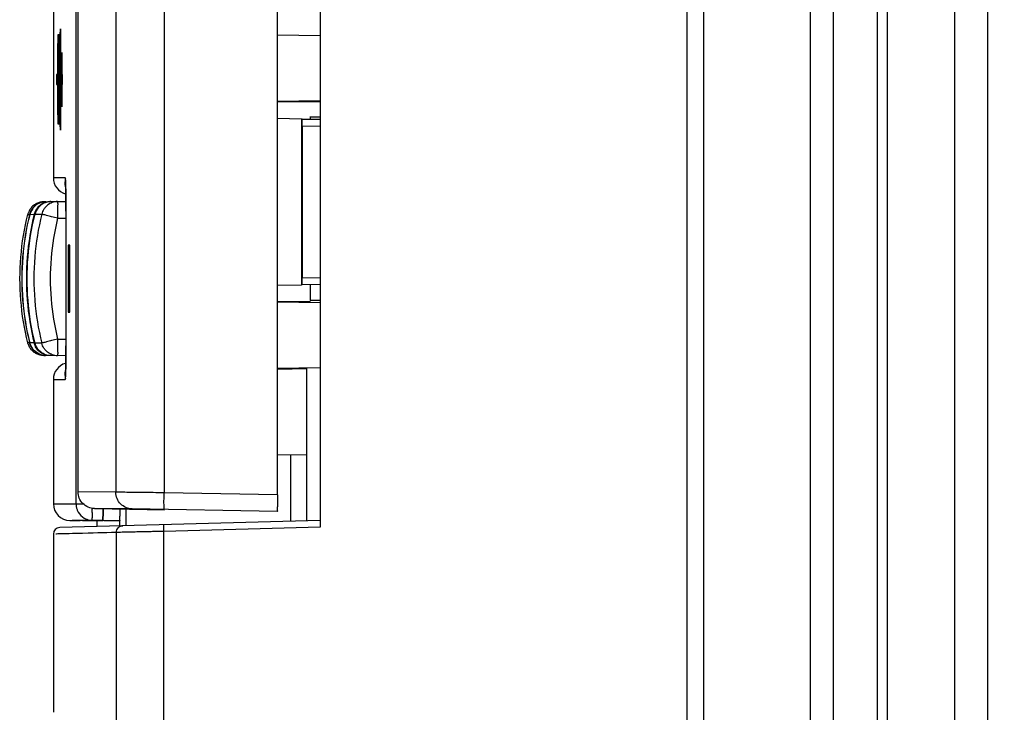
# Model space of a CAD drawing. Units: millimetres. Extents: x -113 to 145, y -64 to 79.
# Drawn here: x -113 to -84, y -44 to -23 of the extents above; entities that cross this region are included whole.
import ezdxf

# ---------------------------------------------------------------- set-up
doc = ezdxf.new("R2010")
doc.units = ezdxf.units.MM
doc.header["$LTSCALE"] = 16.335
doc.layers.get('0').update_dxf_attribs({"linetype": 'CONTINUOUS'})
doc.styles.get("Standard").update_dxf_attribs({"font": 'txt', "width": 0.8})
doc.dimstyles.new('DIMSTYLE_2', dxfattribs={"dimtxt": 3, "dimasz": 3, "dimexe": 0.18, "dimexo": 0.0625, "dimgap": 0.09, "dimtad": 1, "dimdec": 0, "dimdsep": 46, "dimtxsty": 'STANDARD', "dimblk": '_FILLED', "dimblk1": '_FILLED', "dimblk2": '_FILLED', "dimcen": 0.09, "dimadec": 0, "dimazin": 0, "dimtfac": 1, "dimtdec": 0, "dimtofl": 0, "dimtmove": 0, "dimatfit": 3, "dimldrblk": '_FILLED', "dimfxl": 1, "dimtolj": 1, "dimarcsym": 0})

# ---------------------------------------------------------------- blocks, each defined once
blk = doc.blocks.new('_FILLED')
at = {"color": 0, "linetype": 'BYBLOCK'}
blk.add_solid([(0, 0), (-1, 0.3167), (-1, -0.3167)], dxfattribs=at)
blk = doc.blocks.new('*D3')
at = {"color": 0, "linetype": 'CONTINUOUS'}
for p, q in [((-86.621, 53.211), (-62.715, 53.211)), ((-64.215, 53.211), (-64.215, -4.315)), ((-64.215, -61.842), (-64.215, -4.315)), ((-86.621, -61.842), (-62.715, -61.842))]:
    blk.add_line(p, q, dxfattribs=at)
at = {"color": 0, "linetype": 'CONTINUOUS', "xscale": 3, "yscale": 3, "zscale": 3}
for p, rotation in [((-64.215, 53.211), 90), ((-64.215, -61.842), 270)]:
    blk.add_blockref('_FILLED', p, dxfattribs=dict(at, rotation=rotation))
at = {"color": 0, "linetype": 'CONTINUOUS', "width": 0.619048}
blk.add_text('115', height=3, rotation=90, dxfattribs=at).set_placement((-64.965, -5.753))

msp = doc.modelspace()

# ---------------------------------------------------------------- linework, layer by layer
at = {"color": 0, "linetype": 'CONTINUOUS'}
for p, q in [((-93.121, -64.315), (-93.121, 55.685)), ((-92.621, -64.289), (-92.621, 55.658)), ((-87.121, -61.901), (-87.121, 53.27)), ((-84.121, 52.193), (-84.121, -60.823)), ((-104.121, 38.134), (-104.121, -38.065)), ((-112.121, 37.429), (-112.121, -27.598)), ((-111.38, -37.004), (-111.38, -19.627)), ((-105.403, -37.091), (-105.403, -19.54)), ((-104.121, -23.344), (-105.403, -23.321)), ((-104.121, -25.287), (-105.403, -25.31)), ((-104.121, -25.315), (-105.403, -25.315)), ((-104.421, -25.292), (-104.421, -25.315)), ((-104.684, -25.833), (-105.403, -25.82)), ((-104.684, -25.833), (-104.684, -30.798)), ((-104.67, -25.833), (-104.684, -25.833)), ((-104.67, -25.833), (-104.121, -25.842)), ((-104.421, -25.759), (-104.421, -25.843)), ((-104.421, -25.765), (-104.121, -25.765)), ((-104.667, -26.033), (-104.667, -30.598)), ((-111.758, -27.708), (-111.757, -27.739)), ((-111.757, -27.739), (-111.755, -27.777)), ((-111.755, -27.777), (-111.754, -27.823)), ((-111.754, -27.823), (-111.752, -27.876)), ((-111.752, -27.876), (-111.751, -27.968)), ((-111.751, -27.968), (-111.748, -28.112)), ((-112.41, -28.311), (-112.356, -28.31)), ((-112.343, -28.31), (-112.218, -28.308)), ((-112.194, -28.307), (-111.747, -28.3)), ((-111.748, -28.112), (-111.747, -28.235)), ((-111.747, -28.235), (-111.746, -28.465)), ((-111.746, -28.465), (-111.746, -32.647)), ((-105.403, -30.81), (-104.684, -30.798)), ((-104.67, -30.798), (-104.684, -30.798)), ((-104.121, -30.788), (-104.67, -30.798)), ((-104.421, -30.784), (-104.421, -31.272)), ((-104.421, -31.265), (-104.121, -31.265)), ((-104.421, -31.315), (-105.403, -31.315)), ((-104.121, -31.344), (-105.403, -31.321)), ((-104.421, -31.315), (-104.421, -31.338)), ((-111.746, -32.647), (-111.746, -32.865)), ((-112.41, -32.92), (-112.356, -32.92)), ((-111.747, -32.931), (-112.343, -32.921)), ((-111.747, -33.014), (-111.749, -33.191)), ((-111.746, -32.865), (-111.747, -33.014)), ((-111.751, -33.302), (-111.753, -33.366)), ((-111.749, -33.191), (-111.751, -33.302)), ((-104.121, -33.287), (-105.403, -33.31)), ((-104.521, -33.322), (-105.403, -33.338)), ((-104.521, -37.876), (-104.521, -33.294)), ((-112.121, -33.633), (-112.121, -37.36)), ((-111.753, -33.366), (-111.755, -33.447)), ((-104.521, -35.908), (-105.403, -35.893)), ((-109.758, -37.515), (-110.889, -37.504)), ((-110.889, -37.504), (-108.794, -37.541)), ((-105.412, -37.59), (-109.758, -37.515)), ((-104.121, -37.865), (-111.927, -38.07)), ((-111.63, -37.86), (-111.321, -37.865)), ((-110.14, -37.874), (-110.95, -37.86)), ((-110.821, -37.874), (-110.821, -38.039)), ((-112.121, -38.268), (-112.121, -43.609))]:
    msp.add_line(p, q, dxfattribs=at)
at = {"color": 9, "linetype": 'CONTINUOUS'}
for p, q in [((-89.437, 53.603), (-89.437, -62.234)), ((-88.747, 53.189), (-88.747, -61.82)), ((-87.414, -60.487), (-87.414, 51.856)), ((-85.113, 51.193), (-85.113, -59.824)), ((-111.441, -37.36), (-111.441, 37.429)), ((-110.248, -19.616), (-110.248, -37.015)), ((-108.802, -19.599), (-108.802, -37.031)), ((-111.907, -23.283), (-111.907, -26.01)), ((-111.911, -23.573), (-111.911, -25.721)), ((-111.936, -25.236), (-111.936, -24.057)), ((-111.934, -23.917), (-111.925, -23.917)), ((-111.932, -25.096), (-111.932, -24.197)), ((-111.932, -24.197), (-111.925, -24.197)), ((-111.866, -23.986), (-111.866, -24.501)), ((-111.86, -24.501), (-111.86, -23.986)), ((-112.013, -24.501), (-112.027, -24.501)), ((-111.866, -24.501), (-111.875, -24.501)), ((-111.851, -24.501), (-111.86, -24.501)), ((-112.027, -24.801), (-112.013, -24.801)), ((-111.875, -24.801), (-111.866, -24.801)), ((-111.866, -24.801), (-111.866, -25.316)), ((-111.86, -25.316), (-111.86, -24.801)), ((-111.86, -24.801), (-111.851, -24.801)), ((-111.925, -25.376), (-111.934, -25.376)), ((-111.925, -25.096), (-111.932, -25.096)), ((-104.667, -26.033), (-104.121, -26.042)), ((-111.767, -27.598), (-112.121, -27.598)), ((-111.746, -28.598), (-111.746, -28.598)), ((-112.886, -28.691), (-112.833, -28.69)), ((-112.82, -28.69), (-112.695, -28.687)), ((-112.67, -28.687), (-112.468, -28.683)), ((-111.992, -28.804), (-111.742, -28.799)), ((-111.677, -29.615), (-111.677, -31.615)), ((-111.629, -29.615), (-111.677, -29.615)), ((-111.629, -31.615), (-111.629, -29.615)), ((-104.121, -30.588), (-104.667, -30.598)), ((-111.677, -31.615), (-111.629, -31.615)), ((-111.992, -32.427), (-111.742, -32.431)), ((-112.833, -32.541), (-112.886, -32.54)), ((-112.695, -32.543), (-112.82, -32.541)), ((-112.468, -32.548), (-112.67, -32.544)), ((-111.746, -32.633), (-111.746, -32.633)), ((-105.013, -33.302), (-105.013, -33.331)), ((-112.121, -33.633), (-111.767, -33.633)), ((-105.013, -35.9), (-105.013, -37.889)), ((-111.38, -37.004), (-111.38, -37.004)), ((-110.248, -37.015), (-111.38, -37.004)), ((-105.403, -37.091), (-108.802, -37.031)), ((-112.121, -37.36), (-111.231, -37.36)), ((-110.132, -38.023), (-110.132, -37.773)), ((-109.935, -38.018), (-109.935, -37.513)), ((-104.121, -38.065), (-108.811, -38.188)), ((-110.231, -61.496), (-110.231, -38.22)), ((-108.811, -61.496), (-108.811, -38.188))]:
    msp.add_line(p, q, dxfattribs=at)
at = {"color": 0, "linetype": 'CONTINUOUS'}
for points in [[(-111.76, -27.67), (-111.76, -27.67), (-111.76, -27.673), (-111.76, -27.677), (-111.759, -27.685), (-111.758, -27.695), (-111.758, -27.708)], [(-111.755, -33.447), (-111.756, -33.489), (-111.757, -33.507), (-111.758, -33.522), (-111.758, -33.535), (-111.759, -33.545), (-111.76, -33.553), (-111.76, -33.556)]]:
    msp.add_lwpolyline(points, dxfattribs=at)
for centre, radius, start, end in [((-111.621, -27.598), 0.5, 180, 253.565), ((-111.621, -33.633), 0.5, 106.435, 180), ((-111.621, -37.36), 0.5, 180, 269), ((-111.921, -38.27), 0.2, 91.5, 180)]:
    msp.add_arc(centre, radius, start, end, dxfattribs=at)
at = {"color": 9, "linetype": 'CONTINUOUS'}
for points in [[(-111.983, -23.689, 21.022), (-111.983, -23.639, 21.073), (-111.981, -23.547, 21.18), (-111.979, -23.435, 21.363), (-111.976, -23.354, 21.56), (-111.973, -23.304, 21.767), (-111.971, -23.292, 21.908), (-111.97, -23.292, 21.98)], [(-111.97, -23.292, 21.98), (-111.969, -23.292, 22.052), (-111.968, -23.304, 22.193), (-111.965, -23.353, 22.4), (-111.962, -23.435, 22.597), (-111.959, -23.547, 22.78), (-111.958, -23.639, 22.887), (-111.957, -23.689, 22.938)], [(-111.925, -23.917, 25.05), (-111.92, -23.669, 25.363), (-111.915, -23.422, 25.677), (-111.91, -23.174, 25.99)], [(-111.981, -25.4, 21.227), (-111.981, -25.34, 21.167), (-111.983, -25.209, 21.065), (-111.984, -24.979, 20.958), (-111.985, -24.732, 20.909), (-111.985, -24.48, 20.919), (-111.984, -24.237, 20.987), (-111.982, -24.017, 21.11), (-111.98, -23.831, 21.281), (-111.977, -23.69, 21.491), (-111.974, -23.602, 21.729), (-111.972, -23.582, 21.895), (-111.97, -23.582, 21.98)], [(-111.923, -24.167, 25.186), (-111.919, -23.969, 25.436), (-111.915, -23.771, 25.686), (-111.911, -23.573, 25.937)], [(-111.988, -24.647, 20.626), (-111.988, -24.575, 20.626), (-111.988, -24.434, 20.637), (-111.988, -24.227, 20.687), (-111.987, -24.03, 20.768), (-111.985, -23.847, 20.88), (-111.984, -23.74, 20.972), (-111.983, -23.689, 21.022)], [(-111.97, -23.766, 21.98), (-111.97, -23.766, 22.042), (-111.968, -23.778, 22.158), (-111.966, -23.829, 22.326), (-111.963, -23.912, 22.483), (-111.962, -24.025, 22.62), (-111.96, -24.162, 22.733), (-111.959, -24.319, 22.816), (-111.958, -24.488, 22.868), (-111.958, -24.665, 22.885), (-111.958, -24.842, 22.868), (-111.959, -25.012, 22.816), (-111.96, -25.166, 22.734), (-111.961, -25.257, 22.66), (-111.962, -25.301, 22.616)], [(-111.957, -23.689, 22.938), (-111.956, -23.74, 22.988), (-111.955, -23.847, 23.08), (-111.953, -24.029, 23.192), (-111.952, -24.226, 23.273), (-111.951, -24.434, 23.323), (-111.951, -24.575, 23.335), (-111.951, -24.647, 23.335)], [(-111.925, -24.197, 25.099), (-111.924, -24.187, 25.128), (-111.924, -24.177, 25.157), (-111.923, -24.167, 25.186)], [(-111.962, -25.301, 22.616), (-111.962, -25.329, 22.588), (-111.963, -25.381, 22.529), (-111.964, -25.446, 22.431), (-111.966, -25.498, 22.325), (-111.967, -25.536, 22.213), (-111.969, -25.559, 22.098), (-111.97, -25.565, 22.02), (-111.97, -25.565, 21.98)], [(-111.923, -25.127, 25.186), (-111.924, -25.117, 25.157), (-111.924, -25.107, 25.128), (-111.925, -25.096, 25.099)], [(-111.91, -26.12, 25.99), (-111.915, -25.872, 25.677), (-111.92, -25.624, 25.363), (-111.925, -25.376, 25.05)], [(-111.911, -25.721, 25.937), (-111.915, -25.523, 25.686), (-111.919, -25.325, 25.436), (-111.923, -25.127, 25.186)], [(-111.97, -25.711, 21.98), (-111.971, -25.711, 21.924), (-111.973, -25.703, 21.813), (-111.975, -25.663, 21.65), (-111.977, -25.599, 21.495), (-111.979, -25.511, 21.352), (-111.98, -25.439, 21.267), (-111.981, -25.4, 21.227)], [(-111.759, -27.674), (-111.752, -27.639), (-111.741, -27.598), (-111.767, -27.598)], [(-111.767, -27.598), (-111.767, -27.625), (-111.765, -27.653), (-111.76, -27.68)], [(-111.745, -28.099), (-111.744, -28.062), (-111.744, -28.025), (-111.745, -27.989)], [(-112.429, -28.317), (-112.453, -28.321), (-112.476, -28.327), (-112.499, -28.334)], [(-112.356, -28.31), (-112.38, -28.311), (-112.405, -28.313), (-112.429, -28.317)], [(-112.361, -28.331), (-112.384, -28.339), (-112.407, -28.348), (-112.429, -28.358)], [(-112.29, -28.314), (-112.314, -28.318), (-112.338, -28.324), (-112.361, -28.331)], [(-112.218, -28.308), (-112.242, -28.308), (-112.266, -28.31), (-112.29, -28.314)], [(-112.218, -28.308), (-112.218, -28.308), (-112.218, -28.308), (-112.219, -28.308)], [(-111.746, -28.598), (-111.746, -28.498), (-111.748, -28.401), (-111.748, -28.3)], [(-112.499, -28.334), (-112.523, -28.341), (-112.545, -28.35), (-112.567, -28.361)], [(-112.429, -28.358), (-112.451, -28.369), (-112.472, -28.381), (-112.492, -28.395)], [(-112.817, -28.639), (-112.823, -28.656), (-112.829, -28.673), (-112.833, -28.69)], [(-112.829, -28.688), (-112.83, -28.688), (-112.832, -28.689), (-112.833, -28.69)], [(-112.819, -28.688), (-112.823, -28.687), (-112.826, -28.687), (-112.829, -28.688)], [(-112.69, -28.687), (-112.691, -28.687), (-112.693, -28.687), (-112.695, -28.687)], [(-112.671, -28.691), (-112.677, -28.689), (-112.683, -28.687), (-112.69, -28.687)], [(-112.829, -32.543), (-112.83, -32.542), (-112.832, -32.542), (-112.833, -32.541)], [(-112.817, -32.592), (-112.823, -32.575), (-112.829, -32.558), (-112.833, -32.541)], [(-112.819, -32.543), (-112.823, -32.544), (-112.826, -32.544), (-112.829, -32.543)], [(-112.69, -32.541), (-112.692, -32.541), (-112.693, -32.542), (-112.695, -32.543)], [(-112.672, -32.535), (-112.679, -32.536), (-112.685, -32.537), (-112.69, -32.541)], [(-111.748, -32.931), (-111.748, -32.83), (-111.746, -32.733), (-111.746, -32.633)], [(-112.499, -32.897), (-112.523, -32.889), (-112.545, -32.88), (-112.567, -32.87)], [(-112.429, -32.914), (-112.453, -32.91), (-112.476, -32.904), (-112.499, -32.897)], [(-112.356, -32.92), (-112.38, -32.92), (-112.405, -32.918), (-112.429, -32.914)], [(-111.747, -33.016), (-111.748, -32.987), (-111.748, -32.959), (-111.748, -32.931)], [(-111.745, -33.133), (-111.745, -33.094), (-111.747, -33.055), (-111.747, -33.016)], [(-111.745, -33.242), (-111.744, -33.207), (-111.744, -33.17), (-111.745, -33.133)], [(-111.763, -33.568), (-111.765, -33.59), (-111.767, -33.611), (-111.767, -33.633)], [(-111.441, -37.36), (-111.441, -37.417), (-111.431, -37.475), (-111.411, -37.529)], [(-110.953, -37.61), (-110.956, -37.576), (-110.954, -37.538), (-110.952, -37.499)], [(-110.945, -37.681), (-110.947, -37.656), (-110.951, -37.634), (-110.953, -37.61)], [(-111.196, -37.79), (-111.171, -37.805), (-111.145, -37.817), (-111.118, -37.827)], [(-111.118, -37.827), (-111.091, -37.837), (-111.064, -37.845), (-111.036, -37.851)], [(-111.036, -37.851), (-111.007, -37.856), (-110.978, -37.859), (-110.95, -37.86)]]:
    msp.add_open_spline(points, degree=3, dxfattribs=at)
for points, knots in [([(-111.91, -23.174, 25.99), (-111.91, -23.172, 25.993), (-111.91, -23.168, 25.998), (-111.91, -23.163, 26.005), (-111.91, -23.158, 26.013), (-111.91, -23.152, 26.024), (-111.91, -23.145, 26.038), (-111.909, -23.137, 26.06), (-111.909, -23.133, 26.081), (-111.909, -23.131, 26.101), (-111.908, -23.132, 26.116), (-111.908, -23.135, 26.131), (-111.908, -23.14, 26.145), (-111.908, -23.147, 26.159), (-111.907, -23.157, 26.17), (-111.907, -23.168, 26.18), (-111.907, -23.181, 26.189), (-111.907, -23.195, 26.197), (-111.907, -23.211, 26.203), (-111.907, -23.228, 26.209), (-111.907, -23.242, 26.213), (-111.907, -23.255, 26.215), (-111.907, -23.264, 26.216), (-111.907, -23.274, 26.217), (-111.907, -23.28, 26.217), (-111.907, -23.283, 26.217)], [0, 0, 0, 0, 0.025, 0.05, 0.075, 0.1, 0.15, 0.2, 0.3, 0.35, 0.4, 0.45, 0.5, 0.55, 0.6, 0.65, 0.7, 0.75, 0.8, 0.85, 0.9, 0.925, 0.95, 0.975, 1, 1, 1, 1]), ([(-111.97, -23.582, 21.98), (-111.97, -23.582, 22.044), (-111.968, -23.594, 22.166), (-111.965, -23.641, 22.345), (-111.963, -23.721, 22.516), (-111.961, -23.83, 22.67), (-111.959, -23.961, 22.801), (-111.957, -24.114, 22.908), (-111.956, -24.283, 22.986), (-111.955, -24.524, 23.05), (-111.955, -24.84, 23.049), (-111.957, -25.133, 22.941), (-111.959, -25.337, 22.798), (-111.961, -25.469, 22.665), (-111.963, -25.575, 22.512), (-111.965, -25.654, 22.342), (-111.968, -25.7, 22.165), (-111.97, -25.711, 22.043), (-111.97, -25.711, 21.98)], [0, 0, 0, 0, 0.055556, 0.111111, 0.166667, 0.222222, 0.277778, 0.333333, 0.388889, 0.444444, 0.555556, 0.666667, 0.722222, 0.777778, 0.833333, 0.888889, 0.944444, 1, 1, 1, 1]), ([(-111.97, -25.565, 21.98), (-111.971, -25.565, 21.962), (-111.971, -25.56, 21.935), (-111.972, -25.547, 21.901), (-111.972, -25.533, 21.876), (-111.972, -25.515, 21.852), (-111.973, -25.493, 21.828), (-111.973, -25.469, 21.806), (-111.973, -25.442, 21.785), (-111.973, -25.415, 21.767), (-111.974, -25.378, 21.745), (-111.974, -25.327, 21.719), (-111.974, -25.262, 21.691), (-111.975, -25.17, 21.659), (-111.975, -25.043, 21.628), (-111.975, -24.899, 21.612), (-111.976, -24.777, 21.608), (-111.976, -24.683, 21.607), (-111.976, -24.587, 21.607), (-111.975, -24.492, 21.61), (-111.975, -24.398, 21.616), (-111.975, -24.277, 21.631), (-111.975, -24.168, 21.656), (-111.974, -24.071, 21.69), (-111.974, -24.004, 21.718), (-111.974, -23.942, 21.75), (-111.973, -23.887, 21.784), (-111.973, -23.836, 21.827), (-111.972, -23.796, 21.874), (-111.971, -23.772, 21.924), (-111.971, -23.766, 21.961), (-111.97, -23.766, 21.98)], [0, 0, 0, 0, 0.035714, 0.053571, 0.071429, 0.089286, 0.107143, 0.125, 0.142857, 0.160714, 0.178571, 0.214286, 0.25, 0.285714, 0.357143, 0.428571, 0.464286, 0.5, 0.535714, 0.571429, 0.607143, 0.642857, 0.714286, 0.75, 0.785714, 0.821429, 0.857143, 0.892857, 0.928571, 0.964286, 1, 1, 1, 1]), ([(-111.86, -23.986, 28.901), (-111.86, -23.983, 28.901), (-111.86, -23.977, 28.901), (-111.86, -23.968, 28.899), (-111.86, -23.958, 28.897), (-111.861, -23.946, 28.894), (-111.861, -23.932, 28.888), (-111.861, -23.91, 28.876), (-111.861, -23.884, 28.855), (-111.862, -23.858, 28.824), (-111.862, -23.841, 28.788), (-111.863, -23.834, 28.75), (-111.864, -23.841, 28.712), (-111.864, -23.859, 28.677), (-111.865, -23.884, 28.647), (-111.865, -23.91, 28.626), (-111.866, -23.932, 28.614), (-111.866, -23.947, 28.608), (-111.866, -23.959, 28.604), (-111.866, -23.968, 28.602), (-111.866, -23.977, 28.601), (-111.866, -23.983, 28.601), (-111.866, -23.987, 28.601)], [0, 0, 0, 0, 0.020833, 0.041667, 0.0625, 0.083333, 0.125, 0.166667, 0.25, 0.333333, 0.416667, 0.5, 0.583333, 0.666667, 0.75, 0.833333, 0.875, 0.916667, 0.9375, 0.958333, 0.979167, 1, 1, 1, 1]), ([(-111.936, -24.057, 24.367), (-111.936, -24.054, 24.367), (-111.936, -24.048, 24.367), (-111.936, -24.039, 24.368), (-111.936, -24.029, 24.37), (-111.936, -24.018, 24.372), (-111.936, -24.003, 24.377), (-111.936, -23.982, 24.388), (-111.935, -23.957, 24.407), (-111.935, -23.938, 24.431), (-111.935, -23.928, 24.453), (-111.934, -23.923, 24.467), (-111.934, -23.92, 24.479), (-111.934, -23.919, 24.488), (-111.934, -23.918, 24.497), (-111.934, -23.917, 24.504), (-111.934, -23.917, 24.507)], [0, 0, 0, 0, 0.041667, 0.083333, 0.125, 0.166667, 0.25, 0.333333, 0.5, 0.666667, 0.75, 0.833333, 0.875, 0.916667, 0.958333, 1, 1, 1, 1]), ([(-112.027, -24.501, 17.426), (-112.027, -24.501, 17.423), (-112.027, -24.502, 17.417), (-112.027, -24.503, 17.408), (-112.027, -24.505, 17.399), (-112.027, -24.508, 17.387), (-112.027, -24.514, 17.372), (-112.027, -24.527, 17.35), (-112.028, -24.548, 17.324), (-112.028, -24.578, 17.298), (-112.028, -24.614, 17.281), (-112.028, -24.652, 17.274), (-112.028, -24.69, 17.281), (-112.028, -24.725, 17.299), (-112.028, -24.755, 17.324), (-112.027, -24.776, 17.35), (-112.027, -24.788, 17.372), (-112.027, -24.794, 17.387), (-112.027, -24.798, 17.399), (-112.027, -24.8, 17.408), (-112.027, -24.801, 17.417), (-112.027, -24.801, 17.423), (-112.027, -24.801, 17.426)], [0, 0, 0, 0, 0.020833, 0.041667, 0.0625, 0.083333, 0.125, 0.166667, 0.25, 0.333333, 0.416667, 0.5, 0.583333, 0.666667, 0.75, 0.833333, 0.875, 0.916667, 0.9375, 0.958333, 0.979167, 1, 1, 1, 1]), ([(-112.013, -24.801, 18.656), (-112.013, -24.801, 18.66), (-112.013, -24.801, 18.666), (-112.012, -24.8, 18.675), (-112.012, -24.798, 18.684), (-112.012, -24.794, 18.696), (-112.012, -24.788, 18.711), (-112.012, -24.776, 18.733), (-112.011, -24.755, 18.759), (-112.011, -24.724, 18.784), (-112.011, -24.689, 18.802), (-112.011, -24.65, 18.809), (-112.011, -24.613, 18.802), (-112.011, -24.577, 18.784), (-112.011, -24.547, 18.759), (-112.012, -24.527, 18.733), (-112.012, -24.514, 18.711), (-112.012, -24.508, 18.696), (-112.012, -24.505, 18.684), (-112.012, -24.503, 18.675), (-112.013, -24.502, 18.666), (-112.013, -24.501, 18.66), (-112.013, -24.501, 18.656)], [0, 0, 0, 0, 0.020833, 0.041667, 0.0625, 0.083333, 0.125, 0.166667, 0.25, 0.333333, 0.416667, 0.5, 0.583333, 0.666667, 0.75, 0.833333, 0.875, 0.916667, 0.9375, 0.958333, 0.979167, 1, 1, 1, 1]), ([(-111.951, -24.647, 23.335), (-111.951, -24.728, 23.335), (-111.951, -24.884, 23.32), (-111.952, -25.111, 23.26), (-111.954, -25.328, 23.159), (-111.956, -25.524, 23.021), (-111.958, -25.691, 22.853), (-111.962, -25.872, 22.594), (-111.967, -26.009, 22.218), (-111.974, -26.007, 21.735), (-111.98, -25.842, 21.286), (-111.984, -25.583, 20.978), (-111.986, -25.323, 20.798), (-111.988, -25.107, 20.699), (-111.988, -24.882, 20.639), (-111.988, -24.728, 20.626), (-111.988, -24.647, 20.626)], [0, 0, 0, 0, 0.055556, 0.111111, 0.166667, 0.222222, 0.277778, 0.333333, 0.444444, 0.555556, 0.666667, 0.777778, 0.833333, 0.888889, 0.944444, 1, 1, 1, 1]), ([(-111.875, -24.501, 28.086), (-111.875, -24.501, 28.083), (-111.875, -24.502, 28.077), (-111.875, -24.503, 28.067), (-111.875, -24.505, 28.058), (-111.876, -24.508, 28.046), (-111.876, -24.514, 28.031), (-111.876, -24.527, 28.009), (-111.877, -24.548, 27.983), (-111.877, -24.578, 27.958), (-111.877, -24.614, 27.94), (-111.878, -24.652, 27.934), (-111.877, -24.69, 27.941), (-111.877, -24.725, 27.958), (-111.877, -24.755, 27.984), (-111.876, -24.776, 28.009), (-111.876, -24.788, 28.031), (-111.876, -24.794, 28.046), (-111.875, -24.798, 28.058), (-111.875, -24.8, 28.067), (-111.875, -24.801, 28.077), (-111.875, -24.801, 28.083), (-111.875, -24.801, 28.086)], [0, 0, 0, 0, 0.020833, 0.041667, 0.0625, 0.083333, 0.125, 0.166667, 0.25, 0.333333, 0.416667, 0.5, 0.583333, 0.666667, 0.75, 0.833333, 0.875, 0.916667, 0.9375, 0.958333, 0.979167, 1, 1, 1, 1]), ([(-111.851, -24.801, 29.416), (-111.851, -24.801, 29.419), (-111.851, -24.801, 29.425), (-111.851, -24.8, 29.435), (-111.85, -24.798, 29.444), (-111.85, -24.794, 29.456), (-111.85, -24.788, 29.47), (-111.85, -24.776, 29.493), (-111.849, -24.755, 29.519), (-111.849, -24.724, 29.544), (-111.848, -24.689, 29.562), (-111.848, -24.65, 29.568), (-111.848, -24.613, 29.561), (-111.849, -24.577, 29.543), (-111.849, -24.547, 29.518), (-111.85, -24.527, 29.492), (-111.85, -24.514, 29.47), (-111.85, -24.508, 29.456), (-111.85, -24.505, 29.444), (-111.851, -24.503, 29.434), (-111.851, -24.502, 29.425), (-111.851, -24.501, 29.419), (-111.851, -24.501, 29.416)], [0, 0, 0, 0, 0.020833, 0.041667, 0.0625, 0.083333, 0.125, 0.166667, 0.25, 0.333333, 0.416667, 0.5, 0.583333, 0.666667, 0.75, 0.833333, 0.875, 0.916667, 0.9375, 0.958333, 0.979167, 1, 1, 1, 1]), ([(-111.934, -25.376, 24.507), (-111.934, -25.376, 24.503), (-111.934, -25.376, 24.497), (-111.934, -25.375, 24.488), (-111.934, -25.374, 24.479), (-111.934, -25.371, 24.467), (-111.935, -25.366, 24.453), (-111.935, -25.355, 24.431), (-111.935, -25.337, 24.407), (-111.936, -25.312, 24.388), (-111.936, -25.291, 24.377), (-111.936, -25.276, 24.372), (-111.936, -25.264, 24.37), (-111.936, -25.255, 24.368), (-111.936, -25.246, 24.367), (-111.936, -25.24, 24.367), (-111.936, -25.236, 24.367)], [0, 0, 0, 0, 0.041667, 0.083333, 0.125, 0.166667, 0.25, 0.333333, 0.5, 0.666667, 0.75, 0.833333, 0.875, 0.916667, 0.958333, 1, 1, 1, 1]), ([(-111.866, -25.316, 28.601), (-111.866, -25.32, 28.601), (-111.866, -25.326, 28.601), (-111.866, -25.335, 28.602), (-111.866, -25.344, 28.604), (-111.866, -25.356, 28.608), (-111.866, -25.371, 28.614), (-111.865, -25.393, 28.626), (-111.865, -25.419, 28.647), (-111.864, -25.444, 28.678), (-111.864, -25.462, 28.714), (-111.863, -25.469, 28.752), (-111.862, -25.462, 28.789), (-111.862, -25.444, 28.825), (-111.861, -25.419, 28.855), (-111.861, -25.393, 28.876), (-111.861, -25.371, 28.888), (-111.861, -25.356, 28.894), (-111.86, -25.344, 28.897), (-111.86, -25.335, 28.899), (-111.86, -25.326, 28.901), (-111.86, -25.32, 28.901), (-111.86, -25.316, 28.901)], [0, 0, 0, 0, 0.020833, 0.041667, 0.0625, 0.083333, 0.125, 0.166667, 0.25, 0.333333, 0.416667, 0.5, 0.583333, 0.666667, 0.75, 0.833333, 0.875, 0.916667, 0.9375, 0.958333, 0.979167, 1, 1, 1, 1]), ([(-111.907, -26.01, 26.217), (-111.907, -26.014, 26.217), (-111.907, -26.02, 26.217), (-111.907, -26.029, 26.216), (-111.907, -26.039, 26.215), (-111.907, -26.051, 26.213), (-111.907, -26.065, 26.209), (-111.907, -26.088, 26.202), (-111.907, -26.107, 26.192), (-111.907, -26.124, 26.181), (-111.907, -26.136, 26.171), (-111.908, -26.145, 26.16), (-111.908, -26.153, 26.147), (-111.908, -26.159, 26.133), (-111.908, -26.162, 26.118), (-111.908, -26.163, 26.103), (-111.909, -26.162, 26.087), (-111.909, -26.159, 26.072), (-111.909, -26.155, 26.055), (-111.91, -26.149, 26.039), (-111.91, -26.142, 26.025), (-111.91, -26.136, 26.014), (-111.91, -26.131, 26.006), (-111.91, -26.126, 25.998), (-111.91, -26.122, 25.993), (-111.91, -26.12, 25.99)], [0, 0, 0, 0, 0.025, 0.05, 0.075, 0.1, 0.15, 0.2, 0.3, 0.35, 0.4, 0.45, 0.5, 0.55, 0.6, 0.65, 0.7, 0.75, 0.8, 0.85, 0.9, 0.925, 0.95, 0.975, 1, 1, 1, 1]), ([(-111.745, -27.989), (-111.746, -27.955), (-111.752, -27.853), (-111.777, -27.774), (-111.759, -27.674)], [0, 0, 0, 0, 0.324962, 1, 1, 1, 1]), ([(-111.992, -28.304), (-112.005, -28.304), (-111.981, -28.383), (-112.004, -28.459), (-111.992, -28.627), (-111.993, -28.741), (-111.992, -28.804)], [0, 0, 0, 0, 0.07677, 0.294611, 0.620378, 1, 1, 1, 1]), ([(-111.748, -28.3), (-111.748, -28.272), (-111.747, -28.206), (-111.745, -28.138), (-111.745, -28.099)], [0, 0, 0, 0, 0.424694, 1, 1, 1, 1]), ([(-112.499, -28.334), (-112.523, -28.341), (-112.613, -28.377), (-112.735, -28.474), (-112.798, -28.587), (-112.817, -28.639)], [0, 0, 0, 0, 0.159353, 0.63853, 1, 1, 1, 1]), ([(-112.492, -28.395), (-112.532, -28.422), (-112.622, -28.505), (-112.677, -28.617), (-112.695, -28.687)], [0, 0, 0, 0, 0.400021, 1, 1, 1, 1]), ([(-112.833, -28.69), (-112.937, -29.109), (-113.077, -29.965), (-113.077, -31.265), (-112.937, -32.122), (-112.833, -32.541)], [0, 0, 0, 0, 0.333383, 0.666599, 1, 1, 1, 1]), ([(-112.695, -28.687), (-112.799, -29.107), (-112.939, -29.964), (-112.939, -31.266), (-112.799, -32.124), (-112.695, -32.543)], [0, 0, 0, 0, 0.333403, 0.666615, 1, 1, 1, 1]), ([(-112.468, -28.683), (-112.573, -29.103), (-112.714, -29.963), (-112.714, -31.268), (-112.573, -32.127), (-112.468, -32.548)], [0, 0, 0, 0, 0.333375, 0.666584, 1, 1, 1, 1]), ([(-111.992, -28.804), (-112.052, -28.789), (-112.163, -28.761), (-112.31, -28.727), (-112.406, -28.696), (-112.457, -28.69), (-112.468, -28.683)], [0, 0, 0, 0, 0.378406, 0.699649, 0.91732, 1, 1, 1, 1]), ([(-111.992, -28.804), (-112.09, -29.198), (-112.223, -30.004), (-112.223, -31.227), (-112.09, -32.033), (-111.992, -32.427)], [0, 0, 0, 0, 0.333283, 0.666853, 1, 1, 1, 1]), ([(-111.992, -32.427), (-112.052, -32.442), (-112.163, -32.47), (-112.31, -32.503), (-112.406, -32.534), (-112.457, -32.541), (-112.468, -32.548)], [0, 0, 0, 0, 0.378406, 0.699649, 0.917319, 1, 1, 1, 1]), ([(-111.992, -32.427), (-111.993, -32.49), (-111.992, -32.604), (-112.004, -32.771), (-111.981, -32.848), (-112.005, -32.927), (-111.992, -32.927)], [0, 0, 0, 0, 0.379622, 0.705389, 0.92323, 1, 1, 1, 1]), ([(-112.567, -32.87), (-112.632, -32.838), (-112.735, -32.757), (-112.798, -32.643), (-112.817, -32.592)], [0, 0, 0, 0, 0.57001, 1, 1, 1, 1]), ([(-111.767, -33.633), (-111.741, -33.633), (-111.783, -33.476), (-111.752, -33.378), (-111.746, -33.277), (-111.745, -33.242)], [0, 0, 0, 0, 0.192772, 0.737958, 1, 1, 1, 1]), ([(-108.802, -37.031), (-108.911, -37.03), (-109.136, -37.028), (-109.466, -37.024), (-109.77, -37.02), (-110.009, -37.018), (-110.16, -37.016), (-110.229, -37.015), (-110.248, -37.015)], [0, 0, 0, 0, 0.225917, 0.465769, 0.685818, 0.85647, 0.960986, 1, 1, 1, 1]), ([(-109.758, -37.515), (-109.822, -37.514), (-109.951, -37.486), (-110.114, -37.374), (-110.223, -37.209), (-110.248, -37.079), (-110.248, -37.015)], [0, 0, 0, 0, 0.249861, 0.499803, 0.74986, 1, 1, 1, 1]), ([(-108.794, -37.531), (-108.807, -37.531), (-108.79, -37.454), (-108.811, -37.376), (-108.802, -37.209), (-108.804, -37.095), (-108.802, -37.031)], [0, 0, 0, 0, 0.077236, 0.293961, 0.617923, 1, 1, 1, 1]), ([(-111.411, -37.529), (-111.402, -37.556), (-111.354, -37.662), (-111.27, -37.746), (-111.196, -37.79)], [0, 0, 0, 0, 0.249433, 1, 1, 1, 1]), ([(-110.95, -37.86), (-110.972, -37.859), (-110.942, -37.769), (-110.942, -37.712), (-110.945, -37.681)], [0, 0, 0, 0, 0.39792, 1, 1, 1, 1]), ([(-110.231, -38.22), (-110.231, -38.195), (-110.221, -38.143), (-110.178, -38.077), (-110.113, -38.032), (-110.062, -38.021), (-110.037, -38.02)], [0, 0, 0, 0, 0.250136, 0.500191, 0.750134, 1, 1, 1, 1]), ([(-108.811, -38.188), (-108.812, -38.162), (-108.812, -38.117), (-108.814, -38.05), (-108.807, -38.019), (-108.811, -37.988), (-108.806, -37.988)], [0, 0, 0, 0, 0.381481, 0.704958, 0.921586, 1, 1, 1, 1]), ([(-110.231, -38.22), (-110.634, -38.231), (-111.038, -38.241), (-112.046, -38.268), (-112.046, -38.268)], [0, 0, 0, 0, 0.666557, 1, 1, 1, 1]), ([(-110.231, -38.22), (-110.634, -38.231), (-111.038, -38.241), (-112.046, -38.268), (-112.046, -38.268)], [0, 0, 0, 0, 0.666557, 1, 1, 1, 1]), ([(-108.811, -38.188), (-108.863, -38.189), (-108.974, -38.192), (-109.149, -38.196), (-109.337, -38.2), (-109.526, -38.204), (-109.705, -38.208), (-109.864, -38.212), (-109.996, -38.215), (-110.097, -38.217), (-110.167, -38.219), (-110.208, -38.22), (-110.226, -38.22), (-110.231, -38.22)], [0, 0, 0, 0, 0.109312, 0.235119, 0.36994, 0.505709, 0.634182, 0.748082, 0.842103, 0.913301, 0.961419, 0.988841, 1, 1, 1, 1])]:
    msp.add_open_spline(points, degree=3, knots=knots, dxfattribs=at)
at = {"color": 0, "linetype": 'CONTINUOUS'}
for points, knots in [([(-104.667, -26.033), (-104.667, -26.012), (-104.667, -25.973), (-104.668, -25.92), (-104.666, -25.874), (-104.672, -25.853), (-104.667, -25.833), (-104.67, -25.833)], [0, 0, 0, 0, 0.308429, 0.58808, 0.808686, 0.950861, 1, 1, 1, 1]), ([(-112.337, -28.331), (-112.36, -28.338), (-112.451, -28.374), (-112.586, -28.482), (-112.653, -28.617), (-112.67, -28.687)], [0, 0, 0, 0, 0.142564, 0.571268, 1, 1, 1, 1]), ([(-111.992, -28.304), (-112.047, -28.305), (-112.157, -28.325), (-112.27, -28.389), (-112.325, -28.438), (-112.338, -28.451)], [0, 0, 0, 0, 0.426302, 0.857592, 1, 1, 1, 1]), ([(-112.671, -28.39), (-112.686, -28.4), (-112.745, -28.442), (-112.818, -28.524), (-112.858, -28.605), (-112.87, -28.639)], [0, 0, 0, 0, 0.170125, 0.67277, 1, 1, 1, 1]), ([(-112.486, -28.334), (-112.509, -28.341), (-112.6, -28.377), (-112.723, -28.475), (-112.787, -28.59), (-112.806, -28.643)], [0, 0, 0, 0, 0.157855, 0.632527, 1, 1, 1, 1]), ([(-112.338, -28.451), (-112.363, -28.477), (-112.42, -28.547), (-112.456, -28.631), (-112.468, -28.683)], [0, 0, 0, 0, 0.401699, 1, 1, 1, 1]), ([(-112.886, -32.54), (-112.99, -32.121), (-113.13, -31.265), (-113.13, -29.966), (-112.99, -29.11), (-112.886, -28.691)], [0, 0, 0, 0, 0.33341, 0.66663, 1, 1, 1, 1]), ([(-112.82, -32.541), (-112.924, -32.122), (-113.064, -31.266), (-113.064, -29.965), (-112.924, -29.109), (-112.82, -28.69)], [0, 0, 0, 0, 0.333381, 0.666601, 1, 1, 1, 1]), ([(-112.67, -32.544), (-112.775, -32.124), (-112.915, -31.266), (-112.915, -29.964), (-112.775, -29.106), (-112.67, -28.687)], [0, 0, 0, 0, 0.33341, 0.666631, 1, 1, 1, 1]), ([(-104.67, -30.798), (-104.667, -30.798), (-104.672, -30.777), (-104.666, -30.757), (-104.668, -30.711), (-104.667, -30.658), (-104.667, -30.618), (-104.667, -30.598)], [0, 0, 0, 0, 0.049139, 0.191314, 0.41192, 0.691571, 1, 1, 1, 1]), ([(-112.671, -32.841), (-112.686, -32.831), (-112.745, -32.788), (-112.818, -32.706), (-112.858, -32.625), (-112.87, -32.592)], [0, 0, 0, 0, 0.170125, 0.67277, 1, 1, 1, 1]), ([(-112.554, -32.87), (-112.619, -32.838), (-112.723, -32.756), (-112.787, -32.641), (-112.806, -32.588)], [0, 0, 0, 0, 0.563647, 1, 1, 1, 1]), ([(-112.523, -32.812), (-112.566, -32.778), (-112.639, -32.696), (-112.682, -32.595), (-112.695, -32.543)], [0, 0, 0, 0, 0.503194, 1, 1, 1, 1]), ([(-112.355, -32.894), (-112.407, -32.875), (-112.504, -32.82), (-112.615, -32.697), (-112.658, -32.596), (-112.67, -32.544)], [0, 0, 0, 0, 0.339603, 0.67207, 1, 1, 1, 1]), ([(-112.338, -32.779), (-112.363, -32.754), (-112.42, -32.683), (-112.456, -32.6), (-112.468, -32.548)], [0, 0, 0, 0, 0.401699, 1, 1, 1, 1]), ([(-111.992, -32.927), (-112.047, -32.926), (-112.157, -32.906), (-112.27, -32.842), (-112.325, -32.792), (-112.338, -32.779)], [0, 0, 0, 0, 0.426302, 0.857592, 1, 1, 1, 1]), ([(-110.889, -37.504), (-110.953, -37.503), (-111.083, -37.475), (-111.246, -37.363), (-111.355, -37.198), (-111.38, -37.068), (-111.38, -37.004)], [0, 0, 0, 0, 0.249957, 0.499939, 0.749957, 1, 1, 1, 1]), ([(-105.403, -37.091), (-105.403, -37.154), (-105.407, -37.269), (-105.397, -37.436), (-105.422, -37.512), (-105.4, -37.59), (-105.412, -37.59)], [0, 0, 0, 0, 0.382722, 0.707806, 0.924249, 1, 1, 1, 1]), ([(-110.627, -37.506), (-110.628, -37.523), (-110.628, -37.595), (-110.623, -37.703), (-110.639, -37.766), (-110.638, -37.799)], [0, 0, 0, 0, 0.172923, 0.712323, 1, 1, 1, 1]), ([(-110.127, -37.511), (-110.127, -37.528), (-110.127, -37.601), (-110.122, -37.719), (-110.145, -37.796), (-110.128, -37.874), (-110.14, -37.874)], [0, 0, 0, 0, 0.14419, 0.593179, 0.89475, 1, 1, 1, 1]), ([(-110.638, -37.799), (-110.638, -37.808), (-110.635, -37.833), (-110.628, -37.865), (-110.641, -37.865)], [0, 0, 0, 0, 0.376887, 1, 1, 1, 1])]:
    msp.add_open_spline(points, degree=3, knots=knots, dxfattribs=at)
for points in [[(-112.518, -28.325), (-112.536, -28.329), (-112.554, -28.335), (-112.571, -28.341)], [(-112.464, -28.315), (-112.482, -28.317), (-112.5, -28.321), (-112.518, -28.325)], [(-112.343, -28.31), (-112.391, -28.311), (-112.44, -28.319), (-112.486, -28.334)], [(-112.41, -28.311), (-112.428, -28.311), (-112.446, -28.313), (-112.464, -28.315)], [(-112.194, -28.307), (-112.242, -28.308), (-112.291, -28.316), (-112.337, -28.331)], [(-112.571, -28.341), (-112.606, -28.353), (-112.639, -28.37), (-112.671, -28.39)], [(-112.486, -28.334), (-112.509, -28.341), (-112.532, -28.35), (-112.554, -28.361)], [(-112.881, -28.671), (-112.883, -28.677), (-112.885, -28.684), (-112.886, -28.691)], [(-112.87, -28.639), (-112.874, -28.649), (-112.878, -28.66), (-112.881, -28.671)], [(-112.806, -28.643), (-112.811, -28.658), (-112.816, -28.674), (-112.82, -28.69)], [(-112.881, -32.56), (-112.883, -32.553), (-112.885, -32.547), (-112.886, -32.54)], [(-112.87, -32.592), (-112.874, -32.581), (-112.878, -32.571), (-112.881, -32.56)], [(-112.806, -32.588), (-112.811, -32.573), (-112.816, -32.557), (-112.82, -32.541)], [(-112.571, -32.89), (-112.606, -32.877), (-112.639, -32.861), (-112.671, -32.841)], [(-112.518, -32.906), (-112.536, -32.901), (-112.554, -32.896), (-112.571, -32.89)], [(-112.486, -32.897), (-112.509, -32.89), (-112.532, -32.881), (-112.554, -32.87)], [(-112.479, -32.844), (-112.494, -32.834), (-112.509, -32.823), (-112.523, -32.812)], [(-112.464, -32.916), (-112.482, -32.913), (-112.5, -32.91), (-112.518, -32.906)], [(-112.343, -32.921), (-112.391, -32.92), (-112.44, -32.912), (-112.486, -32.897)], [(-112.379, -32.893), (-112.414, -32.881), (-112.448, -32.864), (-112.479, -32.844)], [(-112.41, -32.92), (-112.428, -32.919), (-112.446, -32.918), (-112.464, -32.916)], [(-112.326, -32.909), (-112.344, -32.905), (-112.362, -32.9), (-112.379, -32.893)], [(-112.194, -32.923), (-112.249, -32.922), (-112.303, -32.912), (-112.355, -32.894)], [(-112.218, -32.923), (-112.254, -32.922), (-112.291, -32.918), (-112.326, -32.909)], [(-110.638, -37.776), (-110.638, -37.771), (-110.637, -37.766), (-110.637, -37.761)], [(-110.638, -37.799), (-110.638, -37.791), (-110.638, -37.783), (-110.638, -37.776)], [(-110.637, -37.761), (-110.636, -37.754), (-110.635, -37.747), (-110.634, -37.741)], [(-110.634, -37.741), (-110.633, -37.733), (-110.631, -37.726), (-110.63, -37.718)], [(-110.63, -37.718), (-110.624, -37.671), (-110.627, -37.612), (-110.627, -37.557)], [(-110.627, -37.557), (-110.627, -37.54), (-110.628, -37.523), (-110.627, -37.506)], [(-111.219, -37.86), (-111.39, -37.86), (-111.555, -37.86), (-111.555, -37.86)], [(-110.641, -37.865), (-110.843, -37.865), (-111.649, -37.865), (-110.843, -37.865), (-110.641, -37.865)], [(-110.641, -37.865), (-110.843, -37.865), (-111.649, -37.865), (-110.843, -37.865), (-110.641, -37.865)], [(-111.179, -37.865), (-111.22, -37.865), (-111.246, -37.865), (-111.246, -37.865)], [(-110.95, -37.86), (-111.023, -37.86), (-111.122, -37.86), (-111.219, -37.86)], [(-111.111, -37.865), (-111.137, -37.865), (-111.159, -37.865), (-111.179, -37.865)], [(-110.991, -37.865), (-111.034, -37.865), (-111.075, -37.865), (-111.111, -37.865)], [(-110.91, -37.865), (-110.937, -37.865), (-110.964, -37.865), (-110.991, -37.865)], [(-110.641, -37.865), (-110.714, -37.865), (-110.813, -37.865), (-110.91, -37.865)], [(-110.637, -37.816), (-110.637, -37.81), (-110.638, -37.804), (-110.638, -37.799)], [(-110.635, -37.828), (-110.636, -37.824), (-110.636, -37.82), (-110.637, -37.816)], [(-110.14, -37.874), (-110.268, -37.874), (-110.475, -37.874), (-110.611, -37.874)]]:
    msp.add_open_spline(points, degree=3, dxfattribs=at)

# ---------------------------------------------------------------- dimensions: what is measured, and where the dimension line sits
dim = msp.add_linear_dim(base=(-64.215, -61.842), p1=(-86.621, 53.211), p2=(-86.621, -61.842), angle=270, dimstyle='DIMSTYLE_2', dxfattribs=at)
dim.commit()
dim.dimension.update_dxf_attribs({"geometry": '*D3', "text_midpoint": (-66.465, -2.967), "dimtype": 160})

doc.saveas('drawing.dxf')
